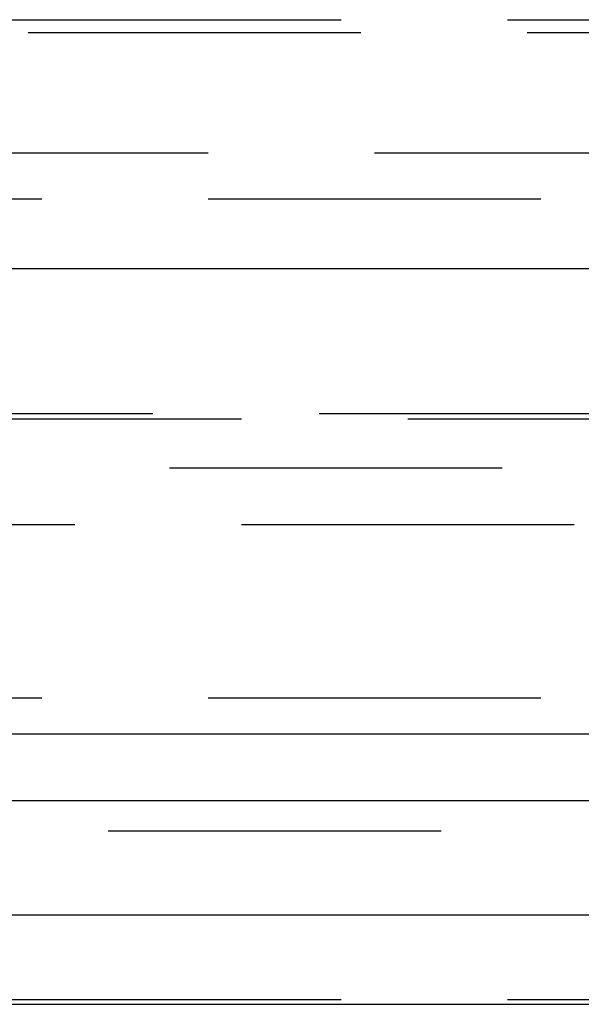
# Model space of a CAD drawing. Extents: x 1371 to 2492, y -432 to 522.
# Drawn here: x 1623 to 1627, y 262 to 270 of the extents above; entities that cross this region are included whole.
import ezdxf

# ---------------------------------------------------------------- set-up
doc = ezdxf.new("R2010")
doc.units = 0
doc.header["$LTSCALE"] = 10
doc.linetypes.add('VERDECKT', pattern=[0.375, 0.25, -0.125])
doc.layers.get('0').update_dxf_attribs({"linetype": 'CONTINUOUS'})
doc.layers.add('STEMPEL', color=3, linetype='CONTINUOUS')

# ---------------------------------------------------------------- blocks, each defined once
blk = doc.blocks.new('A$C750CBA5E')
at = {"color": 1, "linetype": 'VERDECKT', "extrusion": (0, 1, -2e-16)}
for p, q in [((950.9395, 26.8705), (1066.9395, 26.8705)), ((1047.3365, 26.7705), (970.5424, 26.7705)), ((1009.9395, 25.8705), (1053.9895, 25.8705)), ((963.6895, 25.5241), (1054.1895, 25.5241)), ((953.2739, 23.9083), (1064.6051, 23.9083)), ((953.9395, 23.8705), (1063.9395, 23.8705)), ((933.3999, 23.5), (1115.7686, 23.5)), ((1008.9395, 23.0749), (1061.7941, 23.0749)), ((963.6895, 21.7705), (1054.1895, 21.7705)), ((951.9395, 21), (1065.9395, 21)), ((968.6344, 21), (1065.9395, 21)), ((970.4395, 20.7705), (1047.4395, 20.7705)), ((970.4395, 20.7705), (1047.4395, 20.7705)), ((1065.9395, 19.5), (951.9395, 19.5))]:
    blk.add_line(p, q, dxfattribs=at)
at = {"extrusion": (0, 1, -2e-16)}
for p, q in [((758.9395, 25), (1258.9395, 25)), ((927.6222, 21.5), (1123.9395, 21.5)), ((928.0704, 20.1405), (1123.3055, 20.1405)), ((968.2184, 19.4669), (1066.5277, 19.4669))]:
    blk.add_line(p, q, dxfattribs=at)

msp = doc.modelspace()

# ---------------------------------------------------------------- block references
at = {"layer": 'STEMPEL'}
msp.add_blockref('A$C750CBA5E', (611.6937, 242.9078, -118.4287), dxfattribs=at)

doc.saveas('drawing.dxf')
